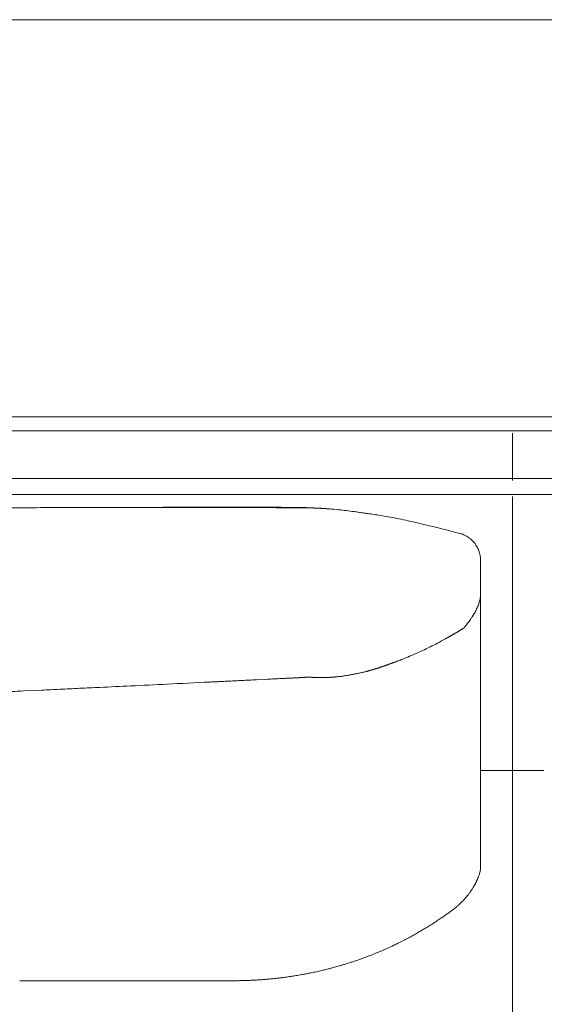
# Model space of a CAD drawing. Units: inches. Extents: x 2335 to 122951, y 2264 to 21820.
# Drawn here: x 16445 to 16776, y 3610 to 4231 of the extents above; entities that cross this region are included whole.
import ezdxf

# ---------------------------------------------------------------- set-up
doc = ezdxf.new("R2010")
doc.units = ezdxf.units.IN
doc.header["$MEASUREMENT"] = 0
doc.layers.get('0').update_dxf_attribs({"lineweight": 13})

msp = doc.modelspace()

# ---------------------------------------------------------------- linework, layer by layer
at = {"lineweight": 13}
for p, q in [((17449.55, 4231.35), (15232.98, 4231.35)), ((15232.98, 3980.82), (17449.55, 3980.82)), ((17336.06, 3971.87), (15941.01, 3971.87)), ((15941.01, 3971.87), (16988.96, 3971.87)), ((16755.78, 3970.55), (16755.78, 3940.65)), ((17406.55, 3941.79), (15941.01, 3941.79)), ((15941.01, 3931.74), (17406.55, 3931.74)), ((16755.78, 3930.6), (16755.78, 2989.52)), ((16538.25, 3923.63), (16550.43, 3923.63)), ((16563.06, 3923.6), (16567.98, 3923.6)), ((16567.98, 3923.6), (16572.93, 3923.56)), ((16572.93, 3923.56), (16577.85, 3923.56)), ((16577.85, 3923.56), (16582.77, 3923.56)), ((16587.72, 3923.53), (16592.61, 3923.53)), ((16597.56, 3923.49), (16598.59, 3923.49)), ((16598.59, 3923.49), (16599.68, 3923.49)), ((16599.68, 3923.49), (16600.75, 3923.49)), ((16600.75, 3923.49), (16601.81, 3923.49)), ((16601.81, 3923.49), (16602.9, 3923.49)), ((16602.9, 3923.49), (16603.97, 3923.49)), ((16603.97, 3923.49), (16605.06, 3923.49)), ((16605.06, 3923.49), (16606.16, 3923.49)), ((16606.16, 3923.49), (16606.48, 3923.49)), ((16606.48, 3923.49), (16606.87, 3923.49)), ((16607.22, 3923.46), (16607.68, 3923.46)), ((16607.68, 3923.46), (16608.14, 3923.46)), ((16608.14, 3923.46), (16608.67, 3923.46)), ((16608.67, 3923.46), (16609.24, 3923.46)), ((16609.24, 3923.46), (16609.84, 3923.46)), ((16609.84, 3923.46), (16610.44, 3923.46)), ((16610.44, 3923.46), (16612, 3923.46)), ((16612, 3923.46), (16613.17, 3923.46)), ((16613.17, 3923.46), (16614.05, 3923.46)), ((16614.05, 3923.46), (16614.58, 3923.46)), ((16614.58, 3923.46), (16614.76, 3923.46)), ((16614.76, 3923.46), (16614.97, 3923.46)), ((16614.97, 3923.46), (16615.18, 3923.46)), ((16615.18, 3923.46), (16615.36, 3923.46)), ((16615.36, 3923.46), (16615.57, 3923.46)), ((16615.57, 3923.46), (16615.75, 3923.46)), ((16615.75, 3923.46), (16615.93, 3923.46)), ((16615.93, 3923.46), (16616.1, 3923.46)), ((16616.1, 3923.46), (16616.24, 3923.46)), ((16616.24, 3923.46), (16616.42, 3923.46)), ((16616.42, 3923.46), (16616.56, 3923.46)), ((16616.56, 3923.46), (16616.74, 3923.46)), ((16616.74, 3923.46), (16616.92, 3923.46)), ((16616.92, 3923.46), (16617.06, 3923.46)), ((16617.06, 3923.46), (16617.2, 3923.46)), ((16617.2, 3923.46), (16617.34, 3923.46)), ((16617.34, 3923.46), (16617.52, 3923.46)), ((16617.52, 3923.46), (16617.66, 3923.46)), ((16617.77, 3923.42), (16617.91, 3923.42)), ((16617.91, 3923.42), (16618.05, 3923.42)), ((16618.05, 3923.42), (16618.19, 3923.42)), ((16618.19, 3923.42), (16618.3, 3923.42)), ((16618.3, 3923.42), (16618.44, 3923.42)), ((16618.44, 3923.42), (16618.54, 3923.42)), ((16618.54, 3923.42), (16618.65, 3923.42)), ((16618.65, 3923.42), (16618.76, 3923.42)), ((16618.76, 3923.42), (16618.86, 3923.42)), ((16618.86, 3923.42), (16618.97, 3923.42)), ((16618.97, 3923.42), (16619.08, 3923.42)), ((16619.08, 3923.42), (16619.25, 3923.42)), ((16619.25, 3923.42), (16619.43, 3923.42)), ((16619.43, 3923.42), (16619.68, 3923.42)), ((16619.68, 3923.42), (16619.92, 3923.42)), ((16619.92, 3923.42), (16620.21, 3923.42)), ((16620.21, 3923.42), (16620.56, 3923.42)), ((16620.56, 3923.42), (16620.92, 3923.42)), ((16620.92, 3923.42), (16621.3, 3923.42)), ((16621.3, 3923.42), (16621.48, 3923.42)), ((16621.48, 3923.42), (16621.62, 3923.42)), ((16621.62, 3923.42), (16621.76, 3923.42)), ((16621.76, 3923.42), (16621.91, 3923.42)), ((16621.91, 3923.42), (16622.05, 3923.42)), ((16622.05, 3923.42), (16622.15, 3923.42)), ((16622.15, 3923.42), (16622.26, 3923.42)), ((16622.26, 3923.42), (16622.33, 3923.42)), ((16622.33, 3923.42), (16622.44, 3923.42)), ((16622.44, 3923.42), (16622.47, 3923.42)), ((16622.47, 3923.42), (16622.54, 3923.42)), ((16622.54, 3923.42), (16622.61, 3923.42)), ((16622.61, 3923.42), (16622.72, 3923.42)), ((16622.72, 3923.42), (16622.83, 3923.42)), ((16622.83, 3923.42), (16622.97, 3923.42)), ((16622.97, 3923.42), (16623.11, 3923.42)), ((16623.11, 3923.42), (16623.29, 3923.42)), ((16623.29, 3923.42), (16623.5, 3923.42)), ((16624.21, 3923.42), (16623.5, 3923.53)), ((16623.5, 3923.42), (16623.71, 3923.42)), ((16623.71, 3923.42), (16623.96, 3923.42)), ((16623.96, 3923.42), (16624.21, 3923.42)), ((16624.7, 3923.39), (16624.91, 3923.39)), ((16624.91, 3923.39), (16625.16, 3923.39)), ((16625.16, 3923.39), (16625.34, 3923.39)), ((16625.34, 3923.39), (16625.59, 3923.39)), ((16625.59, 3923.39), (16625.8, 3923.39)), ((16625.8, 3923.39), (16626.01, 3923.39)), ((16626.01, 3923.39), (16626.22, 3923.39)), ((16626.22, 3923.39), (16626.47, 3923.39)), ((16626.47, 3923.39), (16626.68, 3923.39)), ((16626.68, 3923.39), (16626.86, 3923.39)), ((16627.07, 3923.35), (16627.28, 3923.35)), ((16627.28, 3923.35), (16627.5, 3923.35)), ((16627.5, 3923.35), (16627.71, 3923.35)), ((16627.71, 3923.35), (16627.89, 3923.35)), ((16627.89, 3923.35), (16628.1, 3923.35)), ((16628.28, 3923.32), (16628.45, 3923.32)), ((16628.45, 3923.32), (16628.63, 3923.32)), ((16628.63, 3923.32), (16628.81, 3923.32)), ((16628.81, 3923.32), (16629.09, 3923.32)), ((16629.9, 3923.28), (16629.62, 3923.28)), ((16629.62, 3923.28), (16630.43, 3923.25)), ((16630.15, 3923.28), (16629.9, 3923.28)), ((16630.43, 3923.25), (16630.68, 3923.25)), ((16630.68, 3923.25), (16631.25, 3923.21)), ((16631.25, 3923.21), (16631.5, 3923.21)), ((16631.5, 3923.21), (16631.74, 3923.21)), ((16631.74, 3923.21), (16632.31, 3923.17)), ((16632.31, 3923.17), (16632.84, 3923.14)), ((16632.84, 3923.14), (16633.12, 3923.14)), ((16633.12, 3923.14), (16633.69, 3923.1)), ((16633.69, 3923.1), (16633.9, 3923.1)), ((16633.9, 3923.1), (16634.36, 3923.07)), ((16634.36, 3923.07), (16634.54, 3923.07)), ((16634.54, 3923.07), (16634.75, 3923.07)), ((16634.75, 3923.07), (16634.96, 3923.03)), ((16634.96, 3923.03), (16635.18, 3923.03)), ((16635.18, 3923.03), (16635.64, 3923)), ((16635.64, 3923), (16635.85, 3923)), ((16635.85, 3923), (16636.31, 3922.96)), ((16636.31, 3922.96), (16636.77, 3922.93)), ((16636.77, 3922.93), (16636.98, 3922.93)), ((16636.98, 3922.93), (16637.44, 3922.89)), ((16637.44, 3922.89), (16637.83, 3922.86)), ((16637.83, 3922.86), (16638.08, 3922.86)), ((16638.08, 3922.86), (16638.54, 3922.82)), ((16638.54, 3922.82), (16639, 3922.79)), ((16639, 3922.79), (16639.46, 3922.75)), ((16639.46, 3922.75), (16639.92, 3922.71)), ((16639.92, 3922.71), (16640.13, 3922.71)), ((16640.13, 3922.71), (16640.59, 3922.68)), ((16640.59, 3922.68), (16640.8, 3922.68)), ((16722.72, 3907.25), (16722.58, 3907.25)), ((16735.74, 3889.98), (16735.74, 3873.67)), ((16735.74, 3873.67), (16735.74, 3872.47)), ((16735.74, 3872.47), (16735.74, 3871.26)), ((16735.74, 3871.26), (16735.74, 3869.99)), ((16735.74, 3869.99), (16735.74, 3868.75)), ((16735.74, 3835.74), (16735.74, 3868.75)), ((16735.74, 3868.75), (16735.74, 3868.72)), ((16735.74, 3868.72), (16735.74, 3868.68)), ((16735.74, 3868.68), (16735.74, 3868.65)), ((16735.74, 3868.65), (16735.74, 3868.54)), ((16735.74, 3868.54), (16735.74, 3868.36)), ((16723.32, 3846.35), (16723.07, 3846.21)), ((16723.57, 3846.53), (16723.32, 3846.35)), ((16724.07, 3846.81), (16723.82, 3846.67)), ((16724.31, 3846.99), (16724.07, 3846.81)), ((16724.56, 3847.13), (16724.31, 3846.99)), ((16724.84, 3847.31), (16724.56, 3847.13)), ((16725.09, 3847.45), (16724.84, 3847.31)), ((16725.2, 3847.56), (16725.16, 3847.52)), ((16725.16, 3847.52), (16725.16, 3847.56)), ((16718.23, 3843.38), (16717.98, 3843.24)), ((16735.74, 3827.81), (16735.74, 3835.74)), ((16735.74, 3820.87), (16735.74, 3827.81)), ((16667.06, 3821.09), (16666.63, 3820.95)), ((16674.7, 3823.53), (16674.31, 3823.35)), ((16677.92, 3824.66), (16677.78, 3824.63)), ((16678.52, 3824.91), (16678.42, 3824.87)), ((16678.77, 3824.98), (16678.7, 3824.98)), ((16679.44, 3825.23), (16679.34, 3825.23)), ((16679.66, 3825.33), (16679.62, 3825.3)), ((16679.73, 3825.33), (16679.66, 3825.33)), ((16680.01, 3825.44), (16679.9, 3825.4)), ((16681.96, 3826.15), (16681.43, 3825.97)), ((16735.74, 3815.04), (16735.74, 3820.87)), ((16599.22, 3815.14), (16594.31, 3814.89)), ((16601.35, 3815.25), (16599.22, 3815.14)), ((16621.02, 3816.2), (16620.46, 3816.17)), ((16621.94, 3816.24), (16621.55, 3816.24)), ((16622.51, 3816.27), (16622.26, 3816.27)), ((16623.04, 3816.31), (16622.79, 3816.31)), ((16623.29, 3816.31), (16623.04, 3816.31)), ((16623.78, 3816.35), (16623.53, 3816.35)), ((16623.99, 3816.35), (16623.78, 3816.35)), ((16624.45, 3816.38), (16624.24, 3816.38)), ((16624.91, 3816.42), (16624.67, 3816.42)), ((16625.13, 3816.42), (16624.91, 3816.42)), ((16625.41, 3816.45), (16625.27, 3816.45)), ((16625.55, 3816.45), (16625.41, 3816.45)), ((16625.66, 3816.45), (16625.55, 3816.45)), ((16625.9, 3816.49), (16625.8, 3816.49)), ((16625.98, 3816.49), (16625.9, 3816.49)), ((16626.08, 3816.49), (16625.98, 3816.49)), ((16626.15, 3816.49), (16626.08, 3816.49)), ((16626.22, 3816.49), (16626.15, 3816.49)), ((16626.29, 3816.49), (16626.22, 3816.49)), ((16626.4, 3816.49), (16626.29, 3816.49)), ((16626.47, 3816.49), (16626.4, 3816.49)), ((16626.54, 3816.49), (16626.47, 3816.49)), ((16626.61, 3816.49), (16626.54, 3816.49)), ((16626.68, 3816.49), (16626.61, 3816.49)), ((16626.79, 3816.49), (16626.68, 3816.49)), ((16626.86, 3816.49), (16626.79, 3816.49)), ((16626.93, 3816.49), (16626.86, 3816.49)), ((16627, 3816.49), (16626.93, 3816.49)), ((16627.11, 3816.49), (16627, 3816.49)), ((16627.18, 3816.49), (16627.11, 3816.49)), ((16627.25, 3816.49), (16627.18, 3816.49)), ((16627.36, 3816.49), (16627.25, 3816.49)), ((16627.46, 3816.49), (16627.36, 3816.49)), ((16627.6, 3816.49), (16627.46, 3816.49)), ((16627.78, 3816.49), (16627.6, 3816.49)), ((16627.96, 3816.49), (16627.78, 3816.49)), ((16628.17, 3816.49), (16627.96, 3816.49)), ((16628.42, 3816.49), (16628.17, 3816.49)), ((16628.98, 3816.45), (16628.66, 3816.45)), ((16629.3, 3816.45), (16628.98, 3816.45)), ((16630.05, 3816.42), (16629.66, 3816.42)), ((16630.58, 3816.38), (16630.33, 3816.38)), ((16630.86, 3816.38), (16630.58, 3816.38)), ((16631.11, 3816.35), (16630.86, 3816.38)), ((16631.32, 3816.35), (16631.11, 3816.35)), ((16631.57, 3816.35), (16631.32, 3816.35)), ((16631.92, 3816.31), (16631.71, 3816.31)), ((16632.1, 3816.31), (16631.92, 3816.31)), ((16632.27, 3816.31), (16632.1, 3816.31)), ((16632.56, 3816.27), (16632.42, 3816.27)), ((16632.66, 3816.27), (16632.56, 3816.27)), ((16632.77, 3816.27), (16632.66, 3816.27)), ((16632.88, 3816.27), (16632.77, 3816.27)), ((16632.95, 3816.27), (16632.88, 3816.27)), ((16633.09, 3816.27), (16632.95, 3816.27)), ((16633.23, 3816.27), (16633.09, 3816.27)), ((16633.48, 3816.24), (16633.34, 3816.24)), ((16633.62, 3816.24), (16633.48, 3816.24)), ((16633.76, 3816.24), (16633.62, 3816.24)), ((16633.9, 3816.24), (16633.76, 3816.24)), ((16634.01, 3816.24), (16633.9, 3816.24)), ((16634.15, 3816.24), (16634.01, 3816.24)), ((16634.29, 3816.24), (16634.15, 3816.24)), ((16634.43, 3816.24), (16634.29, 3816.24)), ((16634.54, 3816.24), (16634.43, 3816.24)), ((16634.68, 3816.24), (16634.54, 3816.24)), ((16634.82, 3816.24), (16634.68, 3816.24)), ((16634.96, 3816.24), (16634.82, 3816.24)), ((16635.11, 3816.24), (16634.96, 3816.24)), ((16635.25, 3816.24), (16635.11, 3816.24)), ((16635.39, 3816.24), (16635.25, 3816.24)), ((16635.53, 3816.24), (16635.39, 3816.24)), ((16635.67, 3816.24), (16635.53, 3816.24)), ((16635.95, 3816.24), (16635.67, 3816.24)), ((16636.2, 3816.24), (16635.95, 3816.24)), ((16636.49, 3816.24), (16636.2, 3816.24)), ((16636.77, 3816.24), (16636.49, 3816.24)), ((16637.05, 3816.24), (16636.77, 3816.24)), ((16637.58, 3816.27), (16637.3, 3816.27)), ((16637.83, 3816.27), (16637.58, 3816.27)), ((16638.11, 3816.27), (16637.83, 3816.27)), ((16638.4, 3816.27), (16638.11, 3816.27)), ((16638.96, 3816.31), (16638.68, 3816.31)), ((16639.25, 3816.31), (16638.96, 3816.31)), ((16639.81, 3816.35), (16639.53, 3816.35)), ((16640.41, 3816.38), (16640.13, 3816.38)), ((16640.94, 3816.42), (16640.7, 3816.42)), ((16641.51, 3816.45), (16641.23, 3816.45)), ((16642.11, 3816.49), (16641.83, 3816.49)), ((16642.71, 3816.52), (16642.39, 3816.52)), ((16643.56, 3816.59), (16643.28, 3816.59)), ((16645.47, 3816.81), (16644.45, 3816.7)), ((16650.75, 3817.48), (16649.72, 3817.3)), ((16735.74, 3812.63), (16735.74, 3815.04)), ((16458.64, 3808.35), (16447.35, 3807.82)), ((16735.74, 3811.43), (16735.74, 3812.63)), ((16735.74, 3810.47), (16735.74, 3811.43)), ((16735.74, 3809.09), (16735.74, 3810.47)), ((16735.74, 3807.71), (16735.74, 3809.09)), ((16735.74, 3807.11), (16735.74, 3807.71)), ((16735.74, 3806.58), (16735.74, 3807.11)), ((16735.74, 3805.48), (16735.74, 3806.58)), ((16735.74, 3801.02), (16735.74, 3805.48)), ((16735.74, 3791.54), (16735.74, 3801.02)), ((16735.74, 3769.92), (16735.74, 3791.54)), ((16735.74, 3763.83), (16735.74, 3769.92)), ((16735.74, 3757.43), (16735.74, 3763.83)), ((16735.74, 3743.56), (16735.74, 3757.43)), ((16736.05, 3757.57), (16775.62, 3757.57)), ((16735.74, 3728.59), (16735.74, 3743.56)), ((16735.74, 3720.77), (16735.74, 3728.59)), ((16735.74, 3718.79), (16735.74, 3720.77)), ((16735.74, 3716.88), (16735.74, 3718.79)), ((16735.74, 3715.14), (16735.74, 3716.88)), ((16735.74, 3714.36), (16735.74, 3715.14)), ((16735.74, 3713.66), (16735.74, 3714.36)), ((16735.74, 3713.09), (16735.74, 3713.66)), ((16735.74, 3712.56), (16735.74, 3713.09)), ((16735.74, 3711.53), (16735.74, 3712.56)), ((16735.74, 3709.55), (16735.74, 3711.53)), ((16735.74, 3706.08), (16735.74, 3709.55)), ((16735.74, 3703.32), (16735.74, 3706.08)), ((16735.74, 3701.23), (16735.74, 3703.32)), ((16735.74, 3696.46), (16735.74, 3701.23)), ((16735.74, 3696.42), (16735.74, 3696.46)), ((16735.74, 3696.39), (16735.74, 3696.42)), ((16735.74, 3696.32), (16735.74, 3696.39)), ((16735.74, 3696.14), (16735.74, 3696.32)), ((16657.72, 3637.86), (16659.34, 3638.43)), ((16628.84, 3630), (16630.36, 3630.32)), ((16444.98, 3624.84), (16462.32, 3624.84)), ((16478.95, 3624.87), (16494.8, 3624.87)), ((16524.24, 3624.94), (16537.86, 3624.94)), ((16550.71, 3624.98), (16556.12, 3624.98)), ((16556.12, 3624.98), (16561.4, 3624.98)), ((16566.53, 3625.01), (16571.38, 3625.01)), ((16571.38, 3625.01), (16575.69, 3625.01)), ((16575.69, 3625.01), (16579.37, 3625.01)), ((16579.37, 3625.01), (16582.49, 3625.01)), ((16588.29, 3625.16), (16588.89, 3625.16)), ((16589.14, 3625.19), (16589.74, 3625.19)), ((16592.39, 3625.33), (16593.85, 3625.4))]:
    msp.add_line(p, q, dxfattribs=at)
for centre, radius, start, end in [((16507.2, -6028.43), 9952.02, 90.132324, 90.396964), ((16530.19, -6028.11), 9951.78, 90.000001, 90.264645), ((16570.92, -59.35), 3983.23, 89.36629, 90.58588), ((16560.94, 5422.71), 1499.12, 269.5981, 270.08092), ((16586.9, 4154.74), 231.21, 268.97691, 270.20459), ((16615, 3583.12), 340.51, 88.56926, 90.00437), ((16737.39, 7298.79), 3377.21, 268.12448, 268.18034), ((16638.12, 4024.58), 101.54, 266.03744, 267.93692), ((16727.57, 5332.1), 1412.07, 266.21944, 266.39785), ((16637.57, 3891.75), 31.1, 84.04228, 87.63814), ((16626.56, 3745.27), 177.98, 83.72878, 85.55951), ((16632.84, 3786.62), 136.2, 82.2644, 84.45256), ((16622.27, 3674.79), 248.48, 82.21863, 83.32078), ((16751.84, 4580.55), 666.49, 262.01328, 262.28045), ((16566.38, 3244.71), 682.16, 81.64548, 81.91574), ((16648.06, 3795.16), 125.69, 80.24565, 82.02526), ((16645.71, 3758.45), 162.31, 80.05325, 81.6222), ((16444.55, 2585.98), 1351.92, 80.02902, 80.23908), ((16390.71, 2424.96), 1520.04, 78.87205, 79.08132), ((16626.79, 3624.76), 297.23, 77.71066, 78.88791), ((16618.26, 3583.36), 339.5, 76.68262, 77.79095), ((16606.66, 3504.97), 418.5, 76.61005, 77.60899), ((17288.17, 6223.57), 2384.25, 255.80688, 255.99539), ((16628.63, 3578.59), 341.72, 74.61575, 76.02032), ((16683.17, 3748.1), 163.99, 76.0445, 77.277), ((16720.59, 3898.04), 9.42, 66.00016, 77.79231), ((16716.63, 3888.09), 20.21, 52.55863, 57.45867), ((16720.8, 3893.73), 13.2, 44.66298, 52.06836), ((16720.44, 3892.27), 14.54, 28.41337, 34.80377), ((16717.76, 3889.75), 18.12, 26.25478, 31.36461), ((16719.07, 3890.41), 16.6, 15.43646, 20.57445), ((16724.63, 3866.81), 10.74, 339.35629, 347.24259), ((16714.28, 3870.28), 21.63, 344.31471, 348.27137), ((16507.54, 3893.19), 229.55, 353.16905, 353.79135), ((16639.98, 3917.5), 110.26, 322.20308, 323.79187), ((16706.74, 3868.74), 27.59, 323.61152, 326.83282), ((16609.45, 4030.24), 216.24, 297.29145, 298.76791), ((16713.14, 3842.8), 2.03, 295.70976, 303.78), ((16716.35, 3839.96), 2.03, 115.72033, 123.76943), ((16717.87, 3840.81), 2.03, 115.72034, 123.76943), ((16716.64, 3844.79), 2.03, 295.72034, 303.76943), ((16614.7, 4010.6), 196.37, 295.451, 296.99328), ((16660.39, 3926.5), 100.72, 295.54571, 298.5981), ((16714.12, 3763.03), 70.45, 111.56592, 112.93395), ((16662.4, 3893.89), 70.26, 291.56258, 292.93456), ((16620.38, 3997.94), 182.46, 292.35406, 293.93719), ((16669.72, 3817.23), 4.46, 104.32531, 109.07318), ((16679.86, 3835.81), 9.8, 288.78625, 292.32349), ((16576.03, 3980.51), 166.33, 271.76045, 273.17578), ((16798.27, -75.43), 3895.67, 93.00117, 93.06997), ((16603.7, 3776.89), 38.43, 90.44377, 93.50603), ((16621.58, 3505.24), 310.61, 93.00326, 93.35628), ((16576.52, 4310.06), 495.47, 273.33122, 273.53618), ((16606.79, 3842.78), 27.25, 270.59862, 274.17326), ((16645.82, 3863.31), 46.03, 278.85709, 281.58757), ((16610.6, 4049.92), 235.93, 280.86188, 281.39614), ((16398.53, 5177.74), 1370.71, 272.51329, 273.00493), ((16410.73, 5240.67), 1432.99, 272.38599, 272.87888), ((17258.98, -12539.26), 16367.16, 92.673756, 92.718524), ((16221.9, 10516.3), 6711.62, 272.699197, 272.926939), ((16494.28, 5678.25), 1866.13, 272.16017, 272.24497), ((16455.13, 6245.45), 2434.48, 272.792, 272.87622), ((16490.06, 2763.29), 1045.4, 92.34165, 92.93186), ((16727.15, 3695.23), 8.39, 341.47265, 350.45187), ((16767.69, 3650.45), 49.14, 142.09773, 144.16064), ((16702.92, 3699.62), 32.19, 323.85451, 326.16145), ((16691.17, 3706.95), 45.95, 310.69507, 312.94527), ((16733.22, 3669.64), 10.28, 135.66455, 140.69511), ((16638.54, 3772.28), 129.77, 304.07717, 305.31232), ((16600.93, 3822.12), 192.1, 302.34851, 303.34095), ((16673.1, 3715.03), 62.98, 302.04226, 304.50669), ((16626.17, 3788.83), 150.42, 303.31068, 304.44716), ((16586.28, 3846.86), 220.82, 298.03143, 298.89831), ((16556.37, 3904.17), 285.46, 298.59479, 299.28466), ((16777.36, 3520.54), 157.33, 120.07522, 121.1383), ((16650.25, 3740.39), 96.63, 299.96674, 301.72643), ((16627.06, 3756.61), 121.81, 294.27754, 296.22837), ((16585.2, 3852.28), 226.18, 295.02979, 295.84373), ((16620.72, 3777.62), 143.51, 296.0746, 297.54682), ((16652.14, 3720.71), 78.53, 296.42204, 298.87047), ((16582.38, 3853.26), 228.25, 291.67224, 292.42938), ((16640.63, 3716.11), 79.26, 291.33693, 293.16111), ((16579.44, 3862.74), 238.14, 293.35788, 294.22322), ((16625.99, 3702.97), 71.64, 286.10868, 287.2906), ((16643.46, 3671.15), 36.11, 286.97639, 290.47518), ((16684.48, 3553.02), 88.96, 107.50912, 108.61182), ((16593.04, 3825.66), 198.63, 290.16333, 290.94824), ((16652.91, 3438.6), 192.58, 99.54151, 100.09709), ((16633.67, 3576.86), 53.08, 99.41474, 101.70728), ((16638.18, 3567.38), 63.24, 100.57426, 102.04561), ((16626.51, 3651.96), 21.98, 280.09282, 284.43569), ((16653.25, 3561.47), 72.19, 103.13693, 104.20639), ((16686.72, 3452.74), 185.8, 103.69904, 104.3739), ((15167.85, 615932.32), 612308.85, 270.1211276, 270.12268386), ((16507.39, 1474.26), 2150.65, 89.93291, 90.33545), ((16512.31, 5554.88), 1929.97, 269.92874, 270.3542), ((16584.58, 3565.57), 59.48, 89.59674, 92.01712), ((16611.95, 3424.76), 201.43, 94.44877, 94.8224), ((16592.97, 3693.44), 67.95, 272.82652, 275.00998), ((16545.26, 4247.52), 624.07, 274.93149, 275.15327), ((16598.65, 3666.98), 41.1, 273.71518, 276.48915), ((16676.54, 3041.47), 589.17, 96.62189, 96.88525)]:
    msp.add_arc(centre, radius, start, end, dxfattribs=at)
for points in [[(16529.48, 3923.67), (16532.42, 3923.67), (16535.32, 3923.63), (16538.25, 3923.63)], [(16592.61, 3923.53), (16594.27, 3923.53), (16595.9, 3923.49), (16597.56, 3923.49)], [(16606.87, 3923.49), (16607.01, 3923.46), (16607.08, 3923.46), (16607.22, 3923.46)], [(16617.66, 3923.46), (16617.7, 3923.42), (16617.73, 3923.42), (16617.77, 3923.42)], [(16626.72, 3923.46), (16625.62, 3923.49), (16624.52, 3923.53), (16623.43, 3923.56)], [(16623.5, 3923.53), (16625.02, 3923.46), (16626.54, 3923.42), (16628.06, 3923.35)], [(16624.45, 3923.42), (16624.52, 3923.42), (16624.6, 3923.42), (16624.7, 3923.39)], [(16626.86, 3923.39), (16626.93, 3923.35), (16627, 3923.35), (16627.07, 3923.35)], [(16628.1, 3923.35), (16628.17, 3923.35), (16628.2, 3923.35), (16628.28, 3923.32)], [(16629.09, 3923.32), (16629.16, 3923.32), (16629.27, 3923.32), (16629.34, 3923.28)], [(16630.15, 3923.28), (16630.26, 3923.28), (16630.33, 3923.25), (16630.43, 3923.25)], [(16630.97, 3923.25), (16631.07, 3923.25), (16631.14, 3923.25), (16631.25, 3923.21)], [(16632.03, 3923.21), (16632.13, 3923.17), (16632.2, 3923.17), (16632.31, 3923.17)], [(16632.56, 3923.17), (16632.66, 3923.17), (16632.77, 3923.17), (16632.84, 3923.14)], [(16633.41, 3923.14), (16633.51, 3923.14), (16633.58, 3923.1), (16633.69, 3923.1)], [(16634.11, 3923.1), (16634.19, 3923.1), (16634.26, 3923.07), (16634.36, 3923.07)], [(16635.42, 3923.03), (16635.49, 3923.03), (16635.57, 3923), (16635.64, 3923)], [(16636.1, 3923), (16636.17, 3923), (16636.24, 3922.96), (16636.31, 3922.96)], [(16636.52, 3922.96), (16636.59, 3922.96), (16636.66, 3922.96), (16636.77, 3922.93)], [(16637.19, 3922.93), (16637.26, 3922.93), (16637.37, 3922.89), (16637.44, 3922.89)], [(16637.65, 3922.89), (16637.72, 3922.89), (16637.76, 3922.89), (16637.83, 3922.86)], [(16638.29, 3922.86), (16638.36, 3922.86), (16638.47, 3922.82), (16638.54, 3922.82)], [(16638.75, 3922.82), (16638.82, 3922.82), (16638.93, 3922.79), (16639, 3922.79)], [(16639.21, 3922.79), (16639.28, 3922.79), (16639.39, 3922.79), (16639.46, 3922.75)], [(16639.67, 3922.75), (16639.74, 3922.75), (16639.81, 3922.75), (16639.92, 3922.71)], [(16640.38, 3922.71), (16640.45, 3922.68), (16640.52, 3922.68), (16640.59, 3922.68)], [(16659.24, 3920.52), (16658.11, 3920.66), (16657.01, 3920.84), (16655.91, 3920.98)], [(16726.01, 3905.94), (16725.52, 3906.23), (16724.99, 3906.44), (16724.42, 3906.65)], [(16727.5, 3905.13), (16727, 3905.41), (16726.54, 3905.69), (16726.01, 3905.94)], [(16731.35, 3901.84), (16730.97, 3902.23), (16730.61, 3902.62), (16730.19, 3903.01)], [(16732.38, 3900.56), (16732.03, 3900.99), (16731.71, 3901.41), (16731.35, 3901.84)], [(16734.61, 3896.25), (16734.43, 3896.78), (16734.22, 3897.27), (16734.01, 3897.77)], [(16735.46, 3893.2), (16735.35, 3893.77), (16735.25, 3894.3), (16735.07, 3894.83)], [(16735.49, 3892.92), (16735.46, 3893.03), (16735.46, 3893.13), (16735.46, 3893.2)], [(16735.49, 3892.92), (16735.57, 3892.57), (16735.6, 3892.21), (16735.64, 3891.82)], [(16735.64, 3891.82), (16735.67, 3891.54), (16735.71, 3891.22), (16735.71, 3890.9)], [(16735.71, 3890.9), (16735.71, 3890.58), (16735.74, 3890.3), (16735.74, 3889.98)], [(16735.71, 3868.01), (16735.71, 3867.76), (16735.67, 3867.55), (16735.67, 3867.3)], [(16735.74, 3868.36), (16735.71, 3868.26), (16735.71, 3868.11), (16735.71, 3868.01)], [(16732.95, 3858.88), (16732.7, 3858.42), (16732.49, 3857.99), (16732.24, 3857.53)], [(16733.55, 3860.22), (16733.34, 3859.76), (16733.16, 3859.3), (16732.95, 3858.88)], [(16734.15, 3861.6), (16733.97, 3861.14), (16733.76, 3860.68), (16733.55, 3860.22)], [(16734.43, 3862.31), (16734.33, 3862.06), (16734.26, 3861.85), (16734.15, 3861.6)], [(16734.54, 3862.67), (16734.5, 3862.56), (16734.47, 3862.42), (16734.43, 3862.31)], [(16734.68, 3863.02), (16734.65, 3862.91), (16734.61, 3862.77), (16734.54, 3862.67)], [(16730.22, 3854.28), (16730.12, 3854.07), (16729.97, 3853.85), (16729.83, 3853.64)], [(16730.43, 3854.6), (16730.36, 3854.49), (16730.29, 3854.38), (16730.22, 3854.28)], [(16730.65, 3854.92), (16730.58, 3854.81), (16730.51, 3854.7), (16730.43, 3854.6)], [(16731.46, 3856.22), (16731.21, 3855.76), (16730.93, 3855.34), (16730.65, 3854.92)], [(16732.24, 3857.53), (16731.99, 3857.11), (16731.71, 3856.65), (16731.46, 3856.22)], [(16722.01, 3845.61), (16721.94, 3845.54), (16721.87, 3845.5), (16721.77, 3845.43)], [(16722.3, 3845.75), (16722.19, 3845.72), (16722.12, 3845.64), (16722.01, 3845.61)], [(16722.54, 3845.89), (16722.47, 3845.86), (16722.37, 3845.79), (16722.3, 3845.75)], [(16722.79, 3846.07), (16722.72, 3846), (16722.61, 3845.96), (16722.54, 3845.89)], [(16723.07, 3846.21), (16722.97, 3846.14), (16722.9, 3846.1), (16722.79, 3846.07)], [(16723.82, 3846.67), (16723.75, 3846.64), (16723.64, 3846.56), (16723.57, 3846.53)], [(16725.09, 3847.45), (16725.09, 3847.48), (16725.13, 3847.48), (16725.13, 3847.48)], [(16725.13, 3847.48), (16725.13, 3847.52), (16725.13, 3847.52), (16725.16, 3847.56)], [(16725.23, 3847.63), (16725.23, 3847.59), (16725.23, 3847.59), (16725.2, 3847.56)], [(16725.3, 3847.7), (16725.27, 3847.66), (16725.27, 3847.63), (16725.23, 3847.63)], [(16725.41, 3847.84), (16725.37, 3847.77), (16725.34, 3847.73), (16725.3, 3847.7)], [(16725.66, 3848.12), (16725.59, 3848.02), (16725.52, 3847.94), (16725.41, 3847.84)], [(16726.15, 3848.72), (16726.01, 3848.51), (16725.83, 3848.33), (16725.66, 3848.12)], [(16726.65, 3849.32), (16726.47, 3849.11), (16726.33, 3848.94), (16726.15, 3848.72)], [(16727.11, 3849.93), (16726.97, 3849.71), (16726.83, 3849.5), (16726.65, 3849.32)], [(16713.77, 3840.83), (16713.66, 3840.8), (16713.59, 3840.73), (16713.52, 3840.69)], [(16714.02, 3840.97), (16713.91, 3840.94), (16713.84, 3840.87), (16713.77, 3840.83)], [(16714.51, 3841.26), (16714.44, 3841.19), (16714.33, 3841.15), (16714.26, 3841.12)], [(16714.76, 3841.4), (16714.69, 3841.33), (16714.58, 3841.29), (16714.51, 3841.26)], [(16714.97, 3841.54), (16714.9, 3841.47), (16714.83, 3841.43), (16714.76, 3841.4)], [(16715.22, 3841.65), (16715.15, 3841.61), (16715.04, 3841.58), (16714.97, 3841.54)], [(16715.75, 3841.93), (16715.64, 3841.89), (16715.57, 3841.86), (16715.47, 3841.79)], [(16716, 3842.07), (16715.89, 3842.04), (16715.82, 3842), (16715.75, 3841.93)], [(16716.24, 3842.21), (16716.14, 3842.18), (16716.07, 3842.14), (16716, 3842.07)], [(16716.49, 3842.35), (16716.42, 3842.32), (16716.32, 3842.28), (16716.24, 3842.21)], [(16716.74, 3842.5), (16716.67, 3842.46), (16716.56, 3842.42), (16716.49, 3842.35)], [(16717.24, 3842.81), (16717.16, 3842.74), (16717.09, 3842.71), (16716.99, 3842.64)], [(16717.52, 3842.96), (16717.41, 3842.88), (16717.34, 3842.85), (16717.24, 3842.81)], [(16717.98, 3843.24), (16717.91, 3843.17), (16717.8, 3843.13), (16717.77, 3843.1)], [(16718.47, 3843.52), (16718.4, 3843.49), (16718.33, 3843.42), (16718.23, 3843.38)], [(16718.72, 3843.66), (16718.65, 3843.63), (16718.58, 3843.56), (16718.47, 3843.52)], [(16719.01, 3843.8), (16718.9, 3843.77), (16718.83, 3843.7), (16718.72, 3843.66)], [(16719.25, 3843.95), (16719.18, 3843.91), (16719.08, 3843.84), (16719.01, 3843.8)], [(16719.5, 3844.09), (16719.43, 3844.05), (16719.32, 3844.02), (16719.25, 3843.95)], [(16719.75, 3844.26), (16719.68, 3844.19), (16719.61, 3844.16), (16719.5, 3844.09)], [(16720, 3844.41), (16719.93, 3844.34), (16719.85, 3844.3), (16719.75, 3844.26)], [(16720.28, 3844.55), (16720.17, 3844.51), (16720.1, 3844.44), (16720, 3844.41)], [(16720.53, 3844.69), (16720.46, 3844.65), (16720.35, 3844.58), (16720.28, 3844.55)], [(16720.77, 3844.83), (16720.7, 3844.8), (16720.6, 3844.76), (16720.53, 3844.69)], [(16720.99, 3845.01), (16720.92, 3844.94), (16720.88, 3844.9), (16720.77, 3844.83)], [(16721.27, 3845.15), (16721.16, 3845.08), (16721.09, 3845.04), (16720.99, 3845.01)], [(16721.52, 3845.29), (16721.41, 3845.26), (16721.34, 3845.18), (16721.27, 3845.15)], [(16721.77, 3845.43), (16721.69, 3845.4), (16721.59, 3845.36), (16721.52, 3845.29)], [(16699.08, 3833.29), (16697.53, 3832.59), (16695.97, 3831.88), (16694.41, 3831.17)], [(16685.11, 3827.31), (16684.57, 3827.14), (16684.04, 3826.93), (16683.58, 3826.75)], [(16686.66, 3827.92), (16686.13, 3827.74), (16685.64, 3827.53), (16685.11, 3827.31)], [(16665.47, 3820.63), (16665.36, 3820.59), (16665.22, 3820.56), (16665.08, 3820.52)], [(16665.86, 3820.73), (16665.71, 3820.7), (16665.57, 3820.66), (16665.47, 3820.63)], [(16666.24, 3820.84), (16666.1, 3820.8), (16665.96, 3820.77), (16665.86, 3820.73)], [(16666.63, 3820.95), (16666.49, 3820.95), (16666.39, 3820.91), (16666.24, 3820.84)], [(16667.45, 3821.19), (16667.31, 3821.16), (16667.16, 3821.12), (16667.06, 3821.09)], [(16667.84, 3821.3), (16667.7, 3821.26), (16667.59, 3821.23), (16667.45, 3821.19)], [(16668.26, 3821.44), (16668.12, 3821.41), (16667.98, 3821.33), (16667.84, 3821.3)], [(16669, 3821.65), (16668.9, 3821.62), (16668.76, 3821.58), (16668.62, 3821.55)], [(16669.43, 3821.79), (16669.29, 3821.76), (16669.15, 3821.69), (16669, 3821.65)], [(16669.82, 3821.9), (16669.68, 3821.87), (16669.57, 3821.83), (16669.43, 3821.79)], [(16670.24, 3822.04), (16670.1, 3822.01), (16669.96, 3821.94), (16669.82, 3821.9)], [(16670.63, 3822.15), (16670.49, 3822.11), (16670.38, 3822.08), (16670.24, 3822.04)], [(16671.06, 3822.29), (16670.92, 3822.25), (16670.77, 3822.22), (16670.63, 3822.15)], [(16671.45, 3822.43), (16671.34, 3822.4), (16671.2, 3822.33), (16671.06, 3822.29)], [(16671.84, 3822.54), (16671.69, 3822.5), (16671.59, 3822.47), (16671.45, 3822.43)], [(16672.26, 3822.68), (16672.12, 3822.64), (16671.98, 3822.61), (16671.84, 3822.54)], [(16672.65, 3822.82), (16672.51, 3822.79), (16672.37, 3822.71), (16672.26, 3822.68)], [(16673.07, 3822.96), (16672.93, 3822.93), (16672.79, 3822.86), (16672.65, 3822.82)], [(16673.46, 3823.1), (16673.32, 3823.03), (16673.22, 3823), (16673.07, 3822.96)], [(16673.89, 3823.25), (16673.75, 3823.17), (16673.6, 3823.14), (16673.46, 3823.1)], [(16674.31, 3823.35), (16674.17, 3823.32), (16674.03, 3823.28), (16673.89, 3823.25)], [(16675.09, 3823.67), (16674.95, 3823.6), (16674.81, 3823.56), (16674.7, 3823.53)], [(16675.52, 3823.81), (16675.37, 3823.74), (16675.23, 3823.71), (16675.09, 3823.67)], [(16675.94, 3823.95), (16675.8, 3823.88), (16675.66, 3823.85), (16675.52, 3823.81)], [(16676.33, 3824.09), (16676.22, 3824.06), (16676.08, 3823.99), (16675.94, 3823.95)], [(16676.75, 3824.24), (16676.61, 3824.2), (16676.47, 3824.13), (16676.33, 3824.09)], [(16677.18, 3824.38), (16677.04, 3824.34), (16676.9, 3824.31), (16676.75, 3824.24)], [(16677.36, 3824.45), (16677.29, 3824.45), (16677.25, 3824.41), (16677.18, 3824.38)], [(16677.53, 3824.52), (16677.46, 3824.48), (16677.43, 3824.48), (16677.36, 3824.45)], [(16677.67, 3824.59), (16677.64, 3824.55), (16677.57, 3824.52), (16677.53, 3824.52)], [(16677.78, 3824.63), (16677.78, 3824.63), (16677.71, 3824.59), (16677.67, 3824.59)], [(16678.06, 3824.73), (16678.03, 3824.7), (16677.99, 3824.7), (16677.92, 3824.66)], [(16678.21, 3824.77), (16678.17, 3824.77), (16678.1, 3824.73), (16678.06, 3824.73)], [(16678.31, 3824.8), (16678.28, 3824.8), (16678.24, 3824.8), (16678.21, 3824.77)], [(16678.42, 3824.87), (16678.38, 3824.84), (16678.35, 3824.84), (16678.31, 3824.8)], [(16678.63, 3824.94), (16678.59, 3824.91), (16678.56, 3824.91), (16678.52, 3824.91)], [(16678.7, 3824.98), (16678.67, 3824.94), (16678.67, 3824.94), (16678.63, 3824.94)], [(16678.88, 3825.01), (16678.84, 3825.01), (16678.81, 3825.01), (16678.77, 3824.98)], [(16678.95, 3825.05), (16678.91, 3825.05), (16678.91, 3825.05), (16678.88, 3825.01)], [(16679.02, 3825.09), (16679.02, 3825.09), (16678.98, 3825.09), (16678.95, 3825.05)], [(16679.13, 3825.12), (16679.09, 3825.12), (16679.05, 3825.09), (16679.02, 3825.09)], [(16679.2, 3825.16), (16679.16, 3825.16), (16679.13, 3825.12), (16679.13, 3825.12)], [(16679.27, 3825.19), (16679.23, 3825.16), (16679.23, 3825.16), (16679.2, 3825.16)], [(16679.34, 3825.23), (16679.34, 3825.19), (16679.3, 3825.19), (16679.27, 3825.19)], [(16679.51, 3825.26), (16679.48, 3825.26), (16679.48, 3825.26), (16679.44, 3825.23)], [(16679.62, 3825.3), (16679.59, 3825.3), (16679.55, 3825.3), (16679.51, 3825.26)], [(16679.8, 3825.37), (16679.8, 3825.37), (16679.76, 3825.37), (16679.73, 3825.33)], [(16679.9, 3825.4), (16679.87, 3825.4), (16679.83, 3825.37), (16679.8, 3825.37)], [(16680.12, 3825.47), (16680.08, 3825.47), (16680.05, 3825.47), (16680.01, 3825.44)], [(16680.26, 3825.55), (16680.22, 3825.51), (16680.19, 3825.51), (16680.12, 3825.47)], [(16680.4, 3825.58), (16680.36, 3825.58), (16680.33, 3825.55), (16680.26, 3825.55)], [(16680.89, 3825.76), (16680.75, 3825.72), (16680.58, 3825.65), (16680.4, 3825.58)], [(16681.43, 3825.97), (16681.25, 3825.9), (16681.07, 3825.83), (16680.89, 3825.76)], [(16682.49, 3826.36), (16682.31, 3826.29), (16682.13, 3826.22), (16681.96, 3826.15)], [(16683.02, 3826.54), (16682.84, 3826.47), (16682.66, 3826.39), (16682.49, 3826.36)], [(16589.63, 3814.65), (16588.18, 3814.58), (16586.7, 3814.51), (16585.25, 3814.43)], [(16610.34, 3815.67), (16609.84, 3815.64), (16609.31, 3815.64), (16608.78, 3815.6)], [(16611.82, 3815.74), (16611.33, 3815.74), (16610.83, 3815.71), (16610.34, 3815.67)], [(16613.17, 3815.81), (16612.74, 3815.78), (16612.28, 3815.78), (16611.82, 3815.74)], [(16614.4, 3815.89), (16613.98, 3815.85), (16613.56, 3815.85), (16613.17, 3815.81)], [(16615.54, 3815.92), (16615.15, 3815.92), (16614.76, 3815.89), (16614.4, 3815.89)], [(16616.49, 3815.99), (16616.21, 3815.96), (16615.86, 3815.96), (16615.54, 3815.92)], [(16617.45, 3816.03), (16617.13, 3815.99), (16616.81, 3815.99), (16616.49, 3815.99)], [(16618.33, 3816.06), (16618.05, 3816.06), (16617.77, 3816.03), (16617.45, 3816.03)], [(16619.15, 3816.1), (16618.86, 3816.1), (16618.62, 3816.06), (16618.33, 3816.06)], [(16619.82, 3816.13), (16619.57, 3816.13), (16619.36, 3816.13), (16619.15, 3816.1)], [(16620.46, 3816.17), (16620.24, 3816.17), (16620.03, 3816.13), (16619.82, 3816.13)], [(16621.55, 3816.24), (16621.38, 3816.2), (16621.2, 3816.2), (16621.02, 3816.2)], [(16622.26, 3816.27), (16622.19, 3816.27), (16622.08, 3816.24), (16621.94, 3816.24)], [(16622.79, 3816.31), (16622.68, 3816.27), (16622.61, 3816.27), (16622.51, 3816.27)], [(16623.53, 3816.35), (16623.43, 3816.31), (16623.36, 3816.31), (16623.29, 3816.31)], [(16624.24, 3816.38), (16624.14, 3816.38), (16624.06, 3816.38), (16623.99, 3816.35)], [(16624.67, 3816.42), (16624.6, 3816.38), (16624.52, 3816.38), (16624.45, 3816.38)], [(16625.27, 3816.45), (16625.23, 3816.45), (16625.16, 3816.42), (16625.13, 3816.42)], [(16625.8, 3816.49), (16625.76, 3816.45), (16625.69, 3816.45), (16625.66, 3816.45)], [(16628.66, 3816.45), (16628.59, 3816.45), (16628.52, 3816.49), (16628.42, 3816.49)], [(16629.66, 3816.42), (16629.55, 3816.42), (16629.41, 3816.42), (16629.3, 3816.45)], [(16630.33, 3816.38), (16630.22, 3816.38), (16630.12, 3816.42), (16630.05, 3816.42)], [(16631.71, 3816.31), (16631.64, 3816.31), (16631.6, 3816.31), (16631.57, 3816.35)], [(16632.42, 3816.27), (16632.35, 3816.31), (16632.31, 3816.31), (16632.27, 3816.31)], [(16633.34, 3816.24), (16633.3, 3816.24), (16633.27, 3816.27), (16633.23, 3816.27)], [(16637.3, 3816.27), (16637.23, 3816.24), (16637.12, 3816.24), (16637.05, 3816.24)], [(16638.68, 3816.31), (16638.61, 3816.31), (16638.5, 3816.31), (16638.4, 3816.27)], [(16639.53, 3816.35), (16639.46, 3816.35), (16639.35, 3816.35), (16639.25, 3816.31)], [(16640.13, 3816.38), (16640.02, 3816.35), (16639.92, 3816.35), (16639.81, 3816.35)], [(16640.7, 3816.42), (16640.59, 3816.38), (16640.48, 3816.38), (16640.41, 3816.38)], [(16641.23, 3816.45), (16641.12, 3816.42), (16641.05, 3816.42), (16640.94, 3816.42)], [(16641.83, 3816.49), (16641.72, 3816.49), (16641.62, 3816.45), (16641.51, 3816.45)], [(16642.39, 3816.52), (16642.29, 3816.52), (16642.22, 3816.52), (16642.11, 3816.49)], [(16643, 3816.56), (16642.89, 3816.56), (16642.78, 3816.56), (16642.71, 3816.52)], [(16643.28, 3816.59), (16643.17, 3816.59), (16643.1, 3816.56), (16643, 3816.56)], [(16643.85, 3816.63), (16643.77, 3816.63), (16643.67, 3816.63), (16643.56, 3816.59)], [(16644.13, 3816.66), (16644.02, 3816.66), (16643.95, 3816.63), (16643.85, 3816.63)], [(16644.45, 3816.7), (16644.34, 3816.7), (16644.23, 3816.66), (16644.13, 3816.66)], [(16646.53, 3816.91), (16646.18, 3816.88), (16645.83, 3816.84), (16645.47, 3816.81)], [(16647.56, 3817.02), (16647.21, 3816.98), (16646.89, 3816.95), (16646.53, 3816.91)], [(16648.62, 3817.16), (16648.27, 3817.12), (16647.91, 3817.09), (16647.56, 3817.02)], [(16649.72, 3817.3), (16649.37, 3817.27), (16648.98, 3817.23), (16648.62, 3817.16)], [(16651.84, 3817.65), (16651.45, 3817.58), (16651.1, 3817.51), (16650.75, 3817.48)], [(16652.9, 3817.83), (16652.55, 3817.76), (16652.2, 3817.69), (16651.84, 3817.65)], [(16659.42, 3819.11), (16658.71, 3818.96), (16657.96, 3818.79), (16657.22, 3818.65)], [(16661.68, 3819.64), (16660.94, 3819.46), (16660.16, 3819.28), (16659.42, 3819.11)], [(16663.91, 3820.2), (16663.13, 3820.03), (16662.39, 3819.81), (16661.68, 3819.64)], [(16664.3, 3820.31), (16664.16, 3820.27), (16664.02, 3820.24), (16663.91, 3820.2)], [(16664.69, 3820.41), (16664.55, 3820.38), (16664.4, 3820.34), (16664.3, 3820.31)], [(16665.08, 3820.52), (16664.94, 3820.49), (16664.83, 3820.45), (16664.69, 3820.41)], [(16514.93, 3811), (16508.42, 3810.68), (16501.98, 3810.4), (16495.47, 3810.08)], [(16537.97, 3812.13), (16530.29, 3811.74), (16522.61, 3811.39), (16514.93, 3811)], [(16570.42, 3813.73), (16569.43, 3813.66), (16568.4, 3813.62), (16567.38, 3813.55)], [(16573.71, 3813.87), (16572.61, 3813.83), (16571.52, 3813.76), (16570.42, 3813.73)], [(16581.14, 3814.26), (16579.83, 3814.19), (16578.59, 3814.12), (16577.28, 3814.05)], [(16734.08, 3689.84), (16734.22, 3690.09), (16734.33, 3690.37), (16734.4, 3690.62)], [(16734.4, 3690.62), (16734.54, 3690.9), (16734.61, 3691.15), (16734.72, 3691.43)], [(16734.72, 3691.43), (16734.82, 3691.72), (16734.93, 3692), (16735, 3692.25)], [(16735, 3692.25), (16735.03, 3692.35), (16735.07, 3692.46), (16735.11, 3692.57)], [(16735.42, 3693.84), (16735.53, 3694.26), (16735.6, 3694.69), (16735.67, 3695.11)], [(16735.67, 3695.11), (16735.67, 3695.36), (16735.71, 3695.57), (16735.71, 3695.79)], [(16735.71, 3695.79), (16735.71, 3695.89), (16735.71, 3696), (16735.74, 3696.14)], [(16730.61, 3683.15), (16730.79, 3683.44), (16730.93, 3683.72), (16731.07, 3683.93)], [(16731.07, 3683.93), (16731.21, 3684.14), (16731.32, 3684.36), (16731.46, 3684.57)], [(16731.46, 3684.57), (16731.57, 3684.75), (16731.67, 3684.96), (16731.81, 3685.17)], [(16731.81, 3685.17), (16731.92, 3685.35), (16732.03, 3685.52), (16732.13, 3685.74)], [(16732.13, 3685.74), (16732.2, 3685.91), (16732.31, 3686.05), (16732.42, 3686.23)], [(16732.42, 3686.23), (16732.49, 3686.37), (16732.56, 3686.55), (16732.63, 3686.69)], [(16732.63, 3686.69), (16732.7, 3686.8), (16732.77, 3686.94), (16732.84, 3687.08)], [(16732.84, 3687.08), (16732.91, 3687.22), (16732.98, 3687.36), (16733.05, 3687.47)], [(16733.05, 3687.47), (16733.12, 3687.65), (16733.19, 3687.79), (16733.23, 3687.93)], [(16733.23, 3687.93), (16733.34, 3688.11), (16733.41, 3688.32), (16733.51, 3688.5)], [(16733.51, 3688.5), (16733.62, 3688.71), (16733.69, 3688.92), (16733.8, 3689.13)], [(16733.8, 3689.13), (16733.9, 3689.38), (16734.01, 3689.59), (16734.08, 3689.84)], [(16725.87, 3676.82), (16726.22, 3677.21), (16726.54, 3677.63), (16726.9, 3678.02)], [(16726.9, 3678.02), (16727.18, 3678.41), (16727.53, 3678.84), (16727.85, 3679.22)], [(16729.66, 3681.7), (16729.87, 3681.98), (16730.01, 3682.23), (16730.19, 3682.45)], [(16730.19, 3682.45), (16730.29, 3682.73), (16730.47, 3682.94), (16730.61, 3683.15)], [(16719.47, 3670.7), (16720.03, 3671.16), (16720.6, 3671.62), (16721.13, 3672.11)], [(16722.47, 3673.32), (16722.93, 3673.74), (16723.36, 3674.16), (16723.78, 3674.55)], [(16723.78, 3674.55), (16724.07, 3674.87), (16724.35, 3675.19), (16724.63, 3675.47)], [(16724.63, 3675.47), (16724.84, 3675.69), (16725.06, 3675.9), (16725.27, 3676.15)], [(16713.56, 3666.38), (16714.3, 3666.88), (16714.94, 3667.37), (16715.64, 3667.87)], [(16715.64, 3667.87), (16716.28, 3668.29), (16716.88, 3668.75), (16717.48, 3669.18)], [(16717.48, 3669.14), (16718.12, 3669.67), (16718.79, 3670.17), (16719.47, 3670.7)], [(16701.06, 3658.21), (16701.95, 3658.74), (16702.83, 3659.3), (16703.72, 3659.83)], [(16664.05, 3640.16), (16664.97, 3640.48), (16665.78, 3640.83), (16666.67, 3641.15)], [(16671.8, 3643.24), (16672.47, 3643.52), (16673.18, 3643.8), (16673.85, 3644.12)], [(16647.28, 3634.57), (16647.91, 3634.74), (16648.59, 3634.92), (16649.22, 3635.13)], [(16649.22, 3635.13), (16650, 3635.35), (16650.71, 3635.59), (16651.49, 3635.81)], [(16651.49, 3635.81), (16652.34, 3636.09), (16653.15, 3636.34), (16654, 3636.62)], [(16659.34, 3638.43), (16660.05, 3638.67), (16660.8, 3638.96), (16661.5, 3639.2)], [(16617.59, 3627.95), (16618.12, 3628.02), (16618.65, 3628.13), (16619.15, 3628.2)], [(16620.99, 3628.52), (16621.62, 3628.62), (16622.26, 3628.73), (16622.9, 3628.84)], [(16626.58, 3629.54), (16626.93, 3629.61), (16627.32, 3629.68), (16627.67, 3629.76)], [(16627.67, 3629.76), (16628.1, 3629.83), (16628.45, 3629.93), (16628.84, 3630)], [(16631.99, 3630.68), (16632.63, 3630.82), (16633.27, 3630.92), (16633.9, 3631.1)], [(16633.9, 3631.1), (16634.43, 3631.21), (16634.96, 3631.35), (16635.53, 3631.45)], [(16636.84, 3631.77), (16637.37, 3631.91), (16637.87, 3632.02), (16638.43, 3632.16)], [(16638.43, 3632.16), (16639.14, 3632.34), (16639.88, 3632.52), (16640.59, 3632.73)], [(16642.71, 3633.26), (16643.28, 3633.44), (16643.85, 3633.58), (16644.38, 3633.72)], [(16644.38, 3633.72), (16644.87, 3633.86), (16645.37, 3634), (16645.86, 3634.14)], [(16537.86, 3624.94), (16542.15, 3624.94), (16546.43, 3624.98), (16550.71, 3624.98)], [(16561.4, 3624.98), (16563.13, 3624.98), (16564.79, 3625.01), (16566.53, 3625.01)], [(16585, 3625.05), (16585.6, 3625.08), (16586.27, 3625.08), (16586.91, 3625.12)], [(16586.91, 3625.12), (16587.37, 3625.12), (16587.83, 3625.12), (16588.29, 3625.16)], [(16588.89, 3625.16), (16588.96, 3625.19), (16589.07, 3625.19), (16589.14, 3625.19)], [(16589.74, 3625.19), (16590.09, 3625.23), (16590.41, 3625.23), (16590.73, 3625.26)], [(16590.73, 3625.26), (16591.3, 3625.26), (16591.83, 3625.3), (16592.39, 3625.33)], [(16593.85, 3625.4), (16594.23, 3625.44), (16594.59, 3625.44), (16595.01, 3625.47)], [(16603.29, 3626.15), (16604.14, 3626.22), (16605.03, 3626.32), (16605.91, 3626.39)], [(16608.6, 3626.71), (16609.34, 3626.82), (16610.05, 3626.89), (16610.8, 3627)], [(16610.8, 3627), (16611.36, 3627.07), (16611.93, 3627.14), (16612.49, 3627.21)], [(16612.49, 3627.21), (16613.02, 3627.28), (16613.63, 3627.38), (16614.19, 3627.46)], [(16614.19, 3627.46), (16614.76, 3627.53), (16615.36, 3627.6), (16615.93, 3627.7)], [(16615.93, 3627.7), (16616.46, 3627.77), (16617.02, 3627.88), (16617.59, 3627.95)]]:
    msp.add_open_spline(points, degree=3, dxfattribs=at)

doc.saveas('drawing.dxf')
